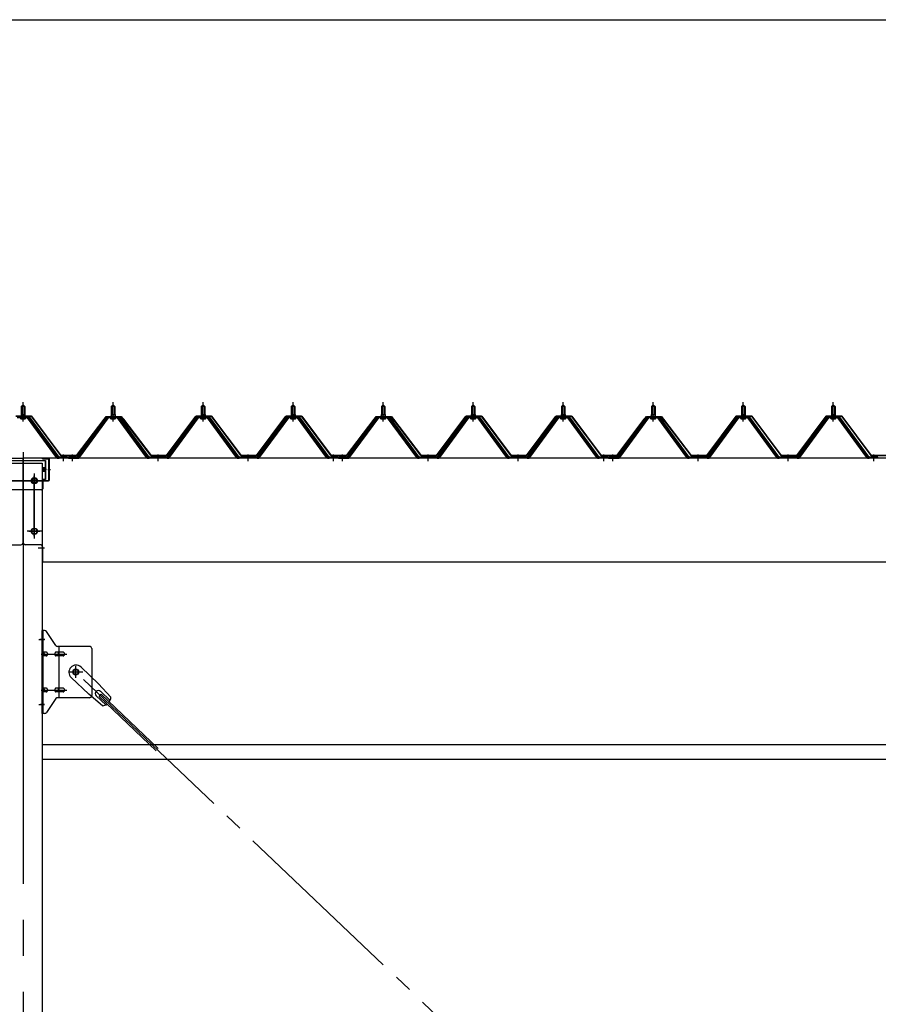
# Model space of a CAD drawing. Extents: x 868 to 32764, y 362 to 22484.
# Drawn here: x 24471 to 26378, y 8379 to 10567 of the extents above; entities that cross this region are included whole.
import ezdxf

# ---------------------------------------------------------------- set-up
doc = ezdxf.new("R2010")
doc.units = 0
doc.header["$LTSCALE"] = 80
doc.header["$MEASUREMENT"] = 0
for name, pattern in [('1PL-M', [15, 12, -1, 1, -1]), ('1PL-SL', [6.5, 5, -0.5, 0.5, -0.5]), ('HIDE-L', [3, 2, -1])]:
    doc.linetypes.add(name, pattern=pattern)
for name, color, linetype in [('SUNPOU', 4, 'CONTINUOUS'), ('パネル受フレ-ム', 1, 'CONTINUOUS'), ('ブレ-ス', 3, 'CONTINUOUS'), ('ブレ-ス取付金物', 2, 'CONTINUOUS'), ('ヨドル-フ88', 2, 'CONTINUOUS'), ('後柱', 3, 'CONTINUOUS'), ('後桁', 3, 'CONTINUOUS'), ('桁補強', 3, 'CONTINUOUS'), ('桁補強取付金具後', 1, 'CONTINUOUS'), ('胴縁', 1, 'CONTINUOUS')]:
    doc.layers.add(name, color=color, linetype=linetype)

msp = doc.modelspace()

# ---------------------------------------------------------------- linework, layer by layer
at = {"layer": 'SUNPOU'}
msp.add_line((16118.3, 10567.1), (27238.3, 10567.1), dxfattribs=at)
at = {"layer": 'パネル受フレ-ム', "color": 6, "linetype": '1PL-M'}
for p, q in [((24478.3, 9674), (24478.3, 9717.3)), ((24678.3, 9674), (24678.3, 9717.3)), ((24878.3, 9674), (24878.3, 9717.3)), ((25078.3, 9674), (25078.3, 9717.3)), ((25278.3, 9674), (25278.3, 9717.3)), ((25478.3, 9674), (25478.3, 9717.3)), ((25678.3, 9674), (25678.3, 9717.3)), ((25878.3, 9674), (25878.3, 9717.3)), ((26078.3, 9674), (26078.3, 9717.3)), ((26278.3, 9674), (26278.3, 9717.3)), ((24568.3, 9586.3), (24568.3, 9600.6)), ((24588.3, 9586.3), (24588.3, 9600.6)), ((24778.3, 9586.3), (24778.3, 9600.6)), ((24978.3, 9586.3), (24978.3, 9600.6)), ((25168.3, 9586.3), (25168.3, 9600.6)), ((25188.3, 9586.3), (25188.3, 9600.6)), ((25378.3, 9586.3), (25378.3, 9600.6)), ((25578.3, 9586.3), (25578.3, 9600.6)), ((25768.3, 9586.3), (25768.3, 9600.6)), ((25788.3, 9586.3), (25788.3, 9600.6)), ((25978.3, 9586.3), (25978.3, 9600.6)), ((26178.3, 9586.3), (26178.3, 9600.6)), ((26368.3, 9586.3), (26368.3, 9600.6))]:
    msp.add_line(p, q, dxfattribs=at)
at = {"layer": 'パネル受フレ-ム'}
for p, q in [((24474.3, 9707.3), (24478.3, 9711.3)), ((24474.3, 9707.3), (24474.3, 9689.6)), ((24482.3, 9707.3), (24474.3, 9707.3)), ((24478.3, 9711.3), (24482.3, 9707.3)), ((24482.3, 9707.3), (24482.3, 9689.6)), ((24674.3, 9707.3), (24678.3, 9711.3)), ((24674.3, 9707.3), (24674.3, 9689.6)), ((24682.3, 9707.3), (24674.3, 9707.3)), ((24678.3, 9711.3), (24682.3, 9707.3)), ((24682.3, 9707.3), (24682.3, 9689.6)), ((24874.3, 9707.3), (24878.3, 9711.3)), ((24874.3, 9707.3), (24874.3, 9689.6)), ((24882.3, 9707.3), (24874.3, 9707.3)), ((24878.3, 9711.3), (24882.3, 9707.3)), ((24882.3, 9707.3), (24882.3, 9689.6)), ((25074.3, 9707.3), (25078.3, 9711.3)), ((25074.3, 9707.3), (25074.3, 9689.6)), ((25082.3, 9707.3), (25074.3, 9707.3)), ((25078.3, 9711.3), (25082.3, 9707.3)), ((25082.3, 9707.3), (25082.3, 9689.6)), ((25274.3, 9707.3), (25278.3, 9711.3)), ((25274.3, 9707.3), (25274.3, 9689.6)), ((25282.3, 9707.3), (25274.3, 9707.3)), ((25278.3, 9711.3), (25282.3, 9707.3)), ((25282.3, 9707.3), (25282.3, 9689.6)), ((25474.3, 9707.3), (25478.3, 9711.3)), ((25474.3, 9707.3), (25474.3, 9689.6)), ((25482.3, 9707.3), (25474.3, 9707.3)), ((25478.3, 9711.3), (25482.3, 9707.3)), ((25482.3, 9707.3), (25482.3, 9689.6)), ((25674.3, 9707.3), (25678.3, 9711.3)), ((25674.3, 9707.3), (25674.3, 9689.6)), ((25682.3, 9707.3), (25674.3, 9707.3)), ((25678.3, 9711.3), (25682.3, 9707.3)), ((25682.3, 9707.3), (25682.3, 9689.6)), ((25874.3, 9707.3), (25878.3, 9711.3)), ((25882.3, 9707.3), (25874.3, 9707.3)), ((25874.3, 9707.3), (25874.3, 9689.6)), ((25878.3, 9711.3), (25882.3, 9707.3)), ((25882.3, 9707.3), (25882.3, 9689.6)), ((26074.3, 9707.3), (26078.3, 9711.3)), ((26082.3, 9707.3), (26074.3, 9707.3)), ((26074.3, 9707.3), (26074.3, 9689.6)), ((26078.3, 9711.3), (26082.3, 9707.3)), ((26082.3, 9707.3), (26082.3, 9689.6)), ((26274.3, 9707.3), (26278.3, 9711.3)), ((26282.3, 9707.3), (26274.3, 9707.3)), ((26274.3, 9707.3), (26274.3, 9689.6)), ((26278.3, 9711.3), (26282.3, 9707.3)), ((26282.3, 9707.3), (26282.3, 9689.6)), ((24491.2, 9684.6), (24465.5, 9684.6)), ((24491.2, 9682.3), (24465.5, 9682.3)), ((24472.4, 9685.6), (24484.2, 9685.6)), ((24472.4, 9684.6), (24472.4, 9685.6)), ((24473.3, 9680.3), (24483.3, 9680.3)), ((24474.1, 9689.6), (24482.6, 9689.6)), ((24474.1, 9689.6), (24474.1, 9685.6)), ((24482.6, 9689.6), (24482.6, 9685.6)), ((24484.2, 9685.6), (24484.2, 9684.6)), ((24552.8, 9594.3), (24488.3, 9682.3)), ((24556.5, 9593.2), (24491.2, 9682.3)), ((24558.3, 9594.6), (24493, 9683.7)), ((24663.7, 9683.7), (24598.3, 9594.6)), ((24665.5, 9682.3), (24600.2, 9593.2)), ((24603.9, 9594.3), (24668.4, 9682.3)), ((24691.2, 9684.6), (24665.5, 9684.6)), ((24691.2, 9682.3), (24665.5, 9682.3)), ((24672.4, 9685.6), (24684.2, 9685.6)), ((24672.4, 9684.6), (24672.4, 9685.6)), ((24673.3, 9680.3), (24683.3, 9680.3)), ((24674.1, 9689.6), (24682.6, 9689.6)), ((24674.1, 9689.6), (24674.1, 9685.6)), ((24682.6, 9689.6), (24682.6, 9685.6)), ((24684.2, 9685.6), (24684.2, 9684.6)), ((24752.8, 9594.3), (24688.3, 9682.3)), ((24756.5, 9593.2), (24691.2, 9682.3)), ((24758.3, 9594.6), (24693, 9683.7)), ((24863.7, 9683.7), (24798.3, 9594.6)), ((24865.5, 9682.3), (24800.2, 9593.2)), ((24803.9, 9594.3), (24868.4, 9682.3)), ((24891.2, 9684.6), (24865.5, 9684.6)), ((24891.2, 9682.3), (24865.5, 9682.3)), ((24872.4, 9685.6), (24884.2, 9685.6)), ((24872.4, 9684.6), (24872.4, 9685.6)), ((24873.3, 9680.3), (24883.3, 9680.3)), ((24874.1, 9689.6), (24882.6, 9689.6)), ((24874.1, 9689.6), (24874.1, 9685.6)), ((24882.6, 9689.6), (24882.6, 9685.6)), ((24884.2, 9685.6), (24884.2, 9684.6)), ((24952.8, 9594.3), (24888.3, 9682.3)), ((24956.5, 9593.2), (24891.2, 9682.3)), ((24958.3, 9594.6), (24893, 9683.7)), ((25063.7, 9683.7), (24998.3, 9594.6)), ((25065.5, 9682.3), (25000.2, 9593.2)), ((25003.9, 9594.3), (25068.4, 9682.3)), ((25091.2, 9684.6), (25065.5, 9684.6)), ((25091.2, 9682.3), (25065.5, 9682.3)), ((25072.4, 9685.6), (25084.2, 9685.6)), ((25072.4, 9684.6), (25072.4, 9685.6)), ((25073.3, 9680.3), (25083.3, 9680.3)), ((25074.1, 9689.6), (25082.6, 9689.6)), ((25074.1, 9689.6), (25074.1, 9685.6)), ((25082.6, 9689.6), (25082.6, 9685.6)), ((25084.2, 9685.6), (25084.2, 9684.6)), ((25152.8, 9594.3), (25088.3, 9682.3)), ((25156.5, 9593.2), (25091.2, 9682.3)), ((25158.3, 9594.6), (25093, 9683.7)), ((25263.7, 9683.7), (25198.3, 9594.6)), ((25265.5, 9682.3), (25200.2, 9593.2)), ((25203.9, 9594.3), (25268.4, 9682.3)), ((25291.2, 9684.6), (25265.5, 9684.6)), ((25291.2, 9682.3), (25265.5, 9682.3)), ((25272.4, 9685.6), (25284.2, 9685.6)), ((25272.4, 9684.6), (25272.4, 9685.6)), ((25273.3, 9680.3), (25283.3, 9680.3)), ((25274.1, 9689.6), (25282.6, 9689.6)), ((25274.1, 9689.6), (25274.1, 9685.6)), ((25282.6, 9689.6), (25282.6, 9685.6)), ((25284.2, 9685.6), (25284.2, 9684.6)), ((25352.8, 9594.3), (25288.3, 9682.3)), ((25356.5, 9593.2), (25291.2, 9682.3)), ((25358.3, 9594.6), (25293, 9683.7)), ((25463.7, 9683.7), (25398.3, 9594.6)), ((25465.5, 9682.3), (25400.2, 9593.2)), ((25403.9, 9594.3), (25468.4, 9682.3)), ((25491.2, 9684.6), (25465.5, 9684.6)), ((25491.2, 9682.3), (25465.5, 9682.3)), ((25472.4, 9685.6), (25484.2, 9685.6)), ((25472.4, 9684.6), (25472.4, 9685.6)), ((25473.3, 9680.3), (25483.3, 9680.3)), ((25474.1, 9689.6), (25482.6, 9689.6)), ((25474.1, 9689.6), (25474.1, 9685.6)), ((25482.6, 9689.6), (25482.6, 9685.6)), ((25484.2, 9685.6), (25484.2, 9684.6)), ((25552.8, 9594.3), (25488.3, 9682.3)), ((25556.5, 9593.2), (25491.2, 9682.3)), ((25558.3, 9594.6), (25493, 9683.7)), ((25663.7, 9683.7), (25598.3, 9594.6)), ((25665.5, 9682.3), (25600.2, 9593.2)), ((25603.9, 9594.3), (25668.4, 9682.3)), ((25691.2, 9684.6), (25665.5, 9684.6)), ((25691.2, 9682.3), (25665.5, 9682.3)), ((25672.4, 9685.6), (25684.2, 9685.6)), ((25672.4, 9684.6), (25672.4, 9685.6)), ((25673.3, 9680.3), (25683.3, 9680.3)), ((25674.1, 9689.6), (25682.6, 9689.6)), ((25674.1, 9689.6), (25674.1, 9685.6)), ((25682.6, 9689.6), (25682.6, 9685.6)), ((25684.2, 9685.6), (25684.2, 9684.6)), ((25752.8, 9594.3), (25688.3, 9682.3)), ((25756.5, 9593.2), (25691.2, 9682.3)), ((25758.3, 9594.6), (25693, 9683.7)), ((25863.7, 9683.7), (25798.3, 9594.6)), ((25865.5, 9682.3), (25800.2, 9593.2)), ((25803.9, 9594.3), (25868.4, 9682.3)), ((25891.2, 9684.6), (25865.5, 9684.6)), ((25891.2, 9682.3), (25865.5, 9682.3)), ((25872.4, 9684.6), (25872.4, 9685.6)), ((25872.4, 9685.6), (25884.2, 9685.6)), ((25873.3, 9680.3), (25883.3, 9680.3)), ((25874.1, 9689.6), (25874.1, 9685.6)), ((25874.1, 9689.6), (25882.6, 9689.6)), ((25882.6, 9689.6), (25882.6, 9685.6)), ((25884.2, 9685.6), (25884.2, 9684.6)), ((25952.8, 9594.3), (25888.3, 9682.3)), ((25956.5, 9593.2), (25891.2, 9682.3)), ((25958.3, 9594.6), (25893, 9683.7)), ((26063.7, 9683.7), (25998.3, 9594.6)), ((26065.5, 9682.3), (26000.2, 9593.2)), ((26003.9, 9594.3), (26068.4, 9682.3)), ((26091.2, 9684.6), (26065.5, 9684.6)), ((26091.2, 9682.3), (26065.5, 9682.3)), ((26072.4, 9684.6), (26072.4, 9685.6)), ((26072.4, 9685.6), (26084.2, 9685.6)), ((26073.3, 9680.3), (26083.3, 9680.3)), ((26074.1, 9689.6), (26074.1, 9685.6)), ((26074.1, 9689.6), (26082.6, 9689.6)), ((26082.6, 9689.6), (26082.6, 9685.6)), ((26084.2, 9685.6), (26084.2, 9684.6)), ((26152.8, 9594.3), (26088.3, 9682.3)), ((26156.5, 9593.2), (26091.2, 9682.3)), ((26158.3, 9594.6), (26093, 9683.7)), ((26263.7, 9683.7), (26198.3, 9594.6)), ((26265.5, 9682.3), (26200.2, 9593.2)), ((26203.9, 9594.3), (26268.4, 9682.3)), ((26291.2, 9684.6), (26265.5, 9684.6)), ((26291.2, 9682.3), (26265.5, 9682.3)), ((26272.4, 9684.6), (26272.4, 9685.6)), ((26272.4, 9685.6), (26284.2, 9685.6)), ((26273.3, 9680.3), (26283.3, 9680.3)), ((26274.1, 9689.6), (26274.1, 9685.6)), ((26274.1, 9689.6), (26282.6, 9689.6)), ((26282.6, 9689.6), (26282.6, 9685.6)), ((26284.2, 9685.6), (26284.2, 9684.6)), ((26352.8, 9594.3), (26288.3, 9682.3)), ((26356.5, 9593.2), (26291.2, 9682.3)), ((26358.3, 9594.6), (26293, 9683.7)), ((24558.3, 9592.3), (24556.9, 9592.3)), ((24577.3, 9594.6), (24558.3, 9594.6)), ((24577.3, 9592.3), (24558.3, 9592.3)), ((24577.3, 9592.3), (24577.3, 9594.6)), ((24598.3, 9594.6), (24579.3, 9594.6)), ((24579.3, 9594.6), (24579.3, 9592.3)), ((24579.3, 9592.3), (24598.3, 9592.3)), ((24598.3, 9592.3), (24599.8, 9592.3)), ((24758.3, 9592.3), (24756.9, 9592.3)), ((24798.3, 9594.6), (24758.3, 9594.6)), ((24798.3, 9592.3), (24758.3, 9592.3)), ((24798.3, 9592.3), (24799.8, 9592.3)), ((24958.3, 9592.3), (24956.9, 9592.3)), ((24998.3, 9594.6), (24958.3, 9594.6)), ((24998.3, 9592.3), (24958.3, 9592.3)), ((24998.3, 9592.3), (24999.8, 9592.3)), ((25158.3, 9592.3), (25156.9, 9592.3)), ((25177.3, 9594.6), (25158.3, 9594.6)), ((25177.3, 9592.3), (25158.3, 9592.3)), ((25177.3, 9592.3), (25177.3, 9594.6)), ((25198.3, 9594.6), (25179.3, 9594.6)), ((25179.3, 9594.6), (25179.3, 9592.3)), ((25179.3, 9592.3), (25198.3, 9592.3)), ((25198.3, 9592.3), (25199.8, 9592.3)), ((25358.3, 9592.3), (25356.9, 9592.3)), ((25398.3, 9594.6), (25358.3, 9594.6)), ((25398.3, 9592.3), (25358.3, 9592.3)), ((25398.3, 9592.3), (25399.8, 9592.3)), ((25558.3, 9592.3), (25556.9, 9592.3)), ((25598.3, 9594.6), (25558.3, 9594.6)), ((25598.3, 9592.3), (25558.3, 9592.3)), ((25598.3, 9592.3), (25599.8, 9592.3)), ((25758.3, 9592.3), (25756.9, 9592.3)), ((25777.3, 9594.6), (25758.3, 9594.6)), ((25777.3, 9592.3), (25758.3, 9592.3)), ((25777.3, 9592.3), (25777.3, 9594.6)), ((25779.3, 9594.6), (25779.3, 9592.3)), ((25798.3, 9594.6), (25779.3, 9594.6)), ((25779.3, 9592.3), (25798.3, 9592.3)), ((25798.3, 9592.3), (25799.8, 9592.3)), ((25958.3, 9592.3), (25956.9, 9592.3)), ((25998.3, 9594.6), (25958.3, 9594.6)), ((25998.3, 9592.3), (25958.3, 9592.3)), ((25998.3, 9592.3), (25999.8, 9592.3)), ((26158.3, 9592.3), (26156.9, 9592.3)), ((26198.3, 9594.6), (26158.3, 9594.6)), ((26198.3, 9592.3), (26158.3, 9592.3)), ((26198.3, 9592.3), (26199.8, 9592.3)), ((26358.3, 9592.3), (26356.9, 9592.3)), ((26377.3, 9594.6), (26358.3, 9594.6)), ((26377.3, 9592.3), (26358.3, 9592.3)), ((26377.3, 9592.3), (26377.3, 9594.6))]:
    msp.add_line(p, q, dxfattribs=at)
at = {"layer": 'パネル受フレ-ム', "color": 6}
for p, q in [((24475.3, 9707.3), (24475, 9707.9)), ((24475.3, 9707.3), (24475.3, 9689.6)), ((24481.3, 9707.3), (24481.7, 9707.9)), ((24481.3, 9707.3), (24481.3, 9689.6)), ((24675.3, 9707.3), (24675, 9707.9)), ((24675.3, 9707.3), (24675.3, 9689.6)), ((24681.3, 9707.3), (24681.7, 9707.9)), ((24681.3, 9707.3), (24681.3, 9689.6)), ((24875.3, 9707.3), (24875, 9707.9)), ((24875.3, 9707.3), (24875.3, 9689.6)), ((24881.3, 9707.3), (24881.7, 9707.9)), ((24881.3, 9707.3), (24881.3, 9689.6)), ((25075.3, 9707.3), (25075, 9707.9)), ((25075.3, 9707.3), (25075.3, 9689.6)), ((25081.3, 9707.3), (25081.7, 9707.9)), ((25081.3, 9707.3), (25081.3, 9689.6)), ((25275.3, 9707.3), (25275, 9707.9)), ((25275.3, 9707.3), (25275.3, 9689.6)), ((25281.3, 9707.3), (25281.7, 9707.9)), ((25281.3, 9707.3), (25281.3, 9689.6)), ((25475.3, 9707.3), (25475, 9707.9)), ((25475.3, 9707.3), (25475.3, 9689.6)), ((25481.3, 9707.3), (25481.7, 9707.9)), ((25481.3, 9707.3), (25481.3, 9689.6)), ((25675.3, 9707.3), (25675, 9707.9)), ((25675.3, 9707.3), (25675.3, 9689.6)), ((25681.3, 9707.3), (25681.7, 9707.9)), ((25681.3, 9707.3), (25681.3, 9689.6)), ((25875.3, 9707.3), (25875, 9707.9)), ((25875.3, 9707.3), (25875.3, 9689.6)), ((25881.3, 9707.3), (25881.7, 9707.9)), ((25881.3, 9707.3), (25881.3, 9689.6)), ((26075.3, 9707.3), (26075, 9707.9)), ((26075.3, 9707.3), (26075.3, 9689.6)), ((26081.3, 9707.3), (26081.7, 9707.9)), ((26081.3, 9707.3), (26081.3, 9689.6)), ((26275.3, 9707.3), (26275, 9707.9)), ((26275.3, 9707.3), (26275.3, 9689.6)), ((26281.3, 9707.3), (26281.7, 9707.9)), ((26281.3, 9707.3), (26281.3, 9689.6))]:
    msp.add_line(p, q, dxfattribs=at)
at = {"layer": 'パネル受フレ-ム'}
for centre, radius, start, end in [((24473.3, 9681.3), 1, 90, 270), ((24483.3, 9681.3), 1, 270, 90), ((24491.2, 9682.3), 2.3, 36.8699, 90), ((24665.5, 9682.3), 2.3, 90, 143.1301), ((24673.3, 9681.3), 1, 90, 270), ((24683.3, 9681.3), 1, 270, 90), ((24691.2, 9682.3), 2.3, 36.8699, 90), ((24865.5, 9682.3), 2.3, 90, 143.1301), ((24873.3, 9681.3), 1, 90, 270), ((24883.3, 9681.3), 1, 270, 90), ((24891.2, 9682.3), 2.3, 36.8699, 90), ((25065.5, 9682.3), 2.3, 90, 143.1301), ((25073.3, 9681.3), 1, 90, 270), ((25083.3, 9681.3), 1, 270, 90), ((25091.2, 9682.3), 2.3, 36.8699, 90), ((25265.5, 9682.3), 2.3, 90, 143.1301), ((25273.3, 9681.3), 1, 90, 270), ((25283.3, 9681.3), 1, 270, 90), ((25291.2, 9682.3), 2.3, 36.8699, 90), ((25465.5, 9682.3), 2.3, 90, 143.1301), ((25473.3, 9681.3), 1, 90, 270), ((25483.3, 9681.3), 1, 270, 90), ((25491.2, 9682.3), 2.3, 36.8699, 90), ((25665.5, 9682.3), 2.3, 90, 143.1301), ((25673.3, 9681.3), 1, 90, 270), ((25683.3, 9681.3), 1, 270, 90), ((25691.2, 9682.3), 2.3, 36.8699, 90), ((25865.5, 9682.3), 2.3, 90, 143.1301), ((25873.3, 9681.3), 1, 90, 270), ((25883.3, 9681.3), 1, 270, 90), ((25891.2, 9682.3), 2.3, 36.8699, 90), ((26065.5, 9682.3), 2.3, 90, 143.1301), ((26073.3, 9681.3), 1, 90, 270), ((26083.3, 9681.3), 1, 270, 90), ((26091.2, 9682.3), 2.3, 36.8699, 90), ((26265.5, 9682.3), 2.3, 90, 143.1301), ((26273.3, 9681.3), 1, 90, 270), ((26283.3, 9681.3), 1, 270, 90), ((26291.2, 9682.3), 2.3, 36.8699, 90), ((24556.9, 9597.3), 5, 216.2474, 270), ((24558.3, 9594.6), 2.3, 216.2474, 270), ((24598.3, 9594.6), 2.3, 270, 323.7526), ((24599.8, 9597.3), 5, 270, 323.7526), ((24756.9, 9597.3), 5, 216.2474, 270), ((24758.3, 9594.6), 2.3, 216.2474, 270), ((24798.3, 9594.6), 2.3, 270, 323.7526), ((24799.8, 9597.3), 5, 270, 323.7526), ((24956.9, 9597.3), 5, 216.2474, 270), ((24958.3, 9594.6), 2.3, 216.2474, 270), ((24998.3, 9594.6), 2.3, 270, 323.7526), ((24999.8, 9597.3), 5, 270, 323.7526), ((25156.9, 9597.3), 5, 216.2474, 270), ((25158.3, 9594.6), 2.3, 216.2474, 270), ((25198.3, 9594.6), 2.3, 270, 323.7526), ((25199.8, 9597.3), 5, 270, 323.7526), ((25356.9, 9597.3), 5, 216.2474, 270), ((25358.3, 9594.6), 2.3, 216.2474, 270), ((25398.3, 9594.6), 2.3, 270, 323.7526), ((25399.8, 9597.3), 5, 270, 323.7526), ((25556.9, 9597.3), 5, 216.2474, 270), ((25558.3, 9594.6), 2.3, 216.2474, 270), ((25598.3, 9594.6), 2.3, 270, 323.7526), ((25599.8, 9597.3), 5, 270, 323.7526), ((25756.9, 9597.3), 5, 216.2474, 270), ((25758.3, 9594.6), 2.3, 216.2474, 270), ((25798.3, 9594.6), 2.3, 270, 323.7526), ((25799.8, 9597.3), 5, 270, 323.7526), ((25956.9, 9597.3), 5, 216.2474, 270), ((25958.3, 9594.6), 2.3, 216.2474, 270), ((25998.3, 9594.6), 2.3, 270, 323.7526), ((25999.8, 9597.3), 5, 270, 323.7526), ((26156.9, 9597.3), 5, 216.2474, 270), ((26158.3, 9594.6), 2.3, 216.2474, 270), ((26198.3, 9594.6), 2.3, 270, 323.7526), ((26199.8, 9597.3), 5, 270, 323.7526), ((26356.9, 9597.3), 5, 216.2474, 270), ((26358.3, 9594.6), 2.3, 216.2474, 270)]:
    msp.add_arc(centre, radius, start, end, dxfattribs=at)
at = {"layer": 'ブレ-ス'}
for p, q in [((24607.1, 9128.2), (24646.2, 9090.9)), ((24585.1, 9105), (24624.2, 9067.8)), ((24673.3, 9061.5), (24646.2, 9090.9)), ((24654.9, 9042.2), (24624.2, 9067.8)), ((24640.9, 9064.7), (24662.3, 9044.3)), ((24647.3, 9063), (24652.1, 9068.1)), ((24647.3, 9063), (24774, 8942.4)), ((24650.2, 9074.4), (24671.6, 9054)), ((24652.1, 9068.1), (24778.8, 8947.4))]:
    msp.add_line(p, q, dxfattribs=at)
at = {"layer": 'ブレ-ス', "color": 6, "linetype": '1PL-SL'}
msp.add_line((27161.3, 6673.3), (24595.4, 9117.3), dxfattribs=at)
at = {"layer": 'ブレ-ス'}
msp.add_circle((24595.4, 9117.3), 5.5, dxfattribs=at)
for centre, radius, start, end in [((24596.1, 9116.6), 16, 46.3946, 226.3946), ((24645.5, 9069.5), 6.7, 46.3946, 226.3946), ((24653.3, 9062.1), 20, 326.4732, 358.2302), ((24653.3, 9062.1), 20, 274.5589, 306.3159)]:
    msp.add_arc(centre, radius, start, end, dxfattribs=at)
at = {"layer": 'ブレ-ス取付金物'}
for p, q in [((24520.8, 9025.3), (24520.8, 9209.3)), ((24526.2, 9209.3), (24520.8, 9209.3)), ((24523.1, 9025.3), (24523.1, 9209.3)), ((24551.4, 9176.5), (24530.3, 9207.1)), ((24523.1, 9169.3), (24520.8, 9169.3)), ((24625.8, 9174.3), (24555.5, 9174.3)), ((24558.5, 9060.3), (24558.5, 9174.3)), ((24630.8, 9169.3), (24630.8, 9065.3)), ((24529.6, 9161.3), (24523.1, 9161.3)), ((24529.6, 9153.3), (24523.1, 9153.3)), ((24557.5, 9161.3), (24551, 9161.3)), ((24557.5, 9153.3), (24551, 9153.3)), ((24567.3, 9161.3), (24558.5, 9161.3)), ((24567.3, 9153.3), (24558.5, 9153.3)), ((24523.1, 9065.3), (24520.8, 9065.3)), ((24529.6, 9081.3), (24523.1, 9081.3)), ((24529.6, 9073.3), (24523.1, 9073.3)), ((24557.5, 9081.3), (24551, 9081.3)), ((24557.5, 9073.3), (24551, 9073.3)), ((24625.8, 9060.3), (24555.5, 9060.3)), ((24567.3, 9081.3), (24558.5, 9081.3)), ((24567.3, 9073.3), (24558.5, 9073.3)), ((24551.4, 9058.1), (24530.3, 9027.5)), ((24526.2, 9025.3), (24520.8, 9025.3))]:
    msp.add_line(p, q, dxfattribs=at)
at = {"layer": 'ブレ-ス取付金物', "color": 6, "linetype": '1PL-SL'}
for p, q in [((24526.9, 9189.3), (24515.8, 9189.3)), ((24518.3, 9157.3), (24575.7, 9157.3)), ((24595.4, 9104.3), (24595.4, 9130.2)), ((24611.4, 9117.3), (24579.5, 9117.3)), ((24518.3, 9077.3), (24575.7, 9077.3)), ((24525.8, 9045.3), (24516.9, 9045.3))]:
    msp.add_line(p, q, dxfattribs=at)
at = {"layer": 'ブレ-ス取付金物'}
msp.add_circle((24595.4, 9117.3), 6.5, dxfattribs=at)
for centre, radius, start, end in [((24526.2, 9204.3), 5, 34.439, 90), ((24526.2, 9204.3), 5, 34.439, 90), ((24555.5, 9179.3), 5, 214.439, 270), ((24625.8, 9169.3), 5, 0, 90), ((24523.1, 9159.7), 1.61, 56.4659, 90), ((24523.1, 9154.9), 1.61, 270, 303.5341), ((24522.4, 9158.5), 2.98, 32.0054, 56.4659), ((24522.4, 9156), 2.98, 303.5341, 327.9946), ((24521.2, 9157.8), 4.4, 14.5143, 32.0054), ((24521.2, 9156.8), 4.4, 327.9946, 345.4857), ((24519.3, 9157.3), 6.38, 360, 14.5143), ((24519.3, 9157.3), 6.38, 345.4857, 0), ((24529.6, 9158.2), 3.07, 64.6677, 90), ((24529.6, 9156.4), 3.07, 270, 295.3323), ((24529.4, 9157.8), 3.57, 41.1859, 64.6677), ((24529.4, 9156.8), 3.57, 295.3323, 318.8141), ((24529.1, 9157.5), 4.01, 19.9224, 41.1859), ((24529.1, 9157.1), 4.01, 318.8141, 340.0776), ((24528.6, 9157.3), 4.56, 0, 19.9224), ((24528.6, 9157.3), 4.56, 340.0776, 0), ((24554.9, 9157.3), 6.38, 165.4857, 180), ((24554.9, 9157.3), 6.38, 180, 194.5143), ((24553, 9157.8), 4.4, 147.9946, 165.4857), ((24553, 9156.8), 4.4, 194.5143, 212.0054), ((24551.8, 9158.5), 2.98, 123.5341, 147.9946), ((24551.8, 9156), 2.98, 212.0054, 236.4659), ((24551, 9159.7), 1.61, 90, 123.5341), ((24551, 9154.9), 1.61, 236.4659, 270), ((24562.4, 9157.3), 6.38, 165.4857, 180), ((24562.4, 9157.3), 6.38, 180, 194.5143), ((24560.5, 9157.8), 4.4, 147.9946, 165.4857), ((24560.5, 9156.8), 4.4, 194.5143, 212.0054), ((24559.3, 9158.5), 2.98, 123.5341, 147.9946), ((24559.3, 9156), 2.98, 212.0054, 236.4659), ((24558.5, 9159.7), 1.61, 90, 123.5341), ((24558.5, 9154.9), 1.61, 236.4659, 270), ((24567.3, 9158.2), 3.07, 64.6677, 90), ((24567.3, 9156.4), 3.07, 270, 295.3323), ((24567.1, 9157.8), 3.57, 41.1859, 64.6677), ((24567.1, 9156.8), 3.57, 295.3323, 318.8141), ((24566.8, 9157.5), 4.01, 19.9224, 41.1859), ((24566.8, 9157.1), 4.01, 318.8141, 340.0776), ((24566.3, 9157.3), 4.56, 0, 19.9224), ((24566.3, 9157.3), 4.56, 340.0776, 0), ((24523.1, 9079.7), 1.61, 56.4659, 90), ((24523.1, 9074.9), 1.61, 270, 303.5341), ((24522.4, 9078.5), 2.98, 32.0054, 56.4659), ((24522.4, 9076), 2.98, 303.5341, 327.9946), ((24521.2, 9077.8), 4.4, 14.5143, 32.0054), ((24521.2, 9076.8), 4.4, 327.9946, 345.4857), ((24519.3, 9077.3), 6.38, 360, 14.5143), ((24519.3, 9077.3), 6.38, 345.4857, 0), ((24529.6, 9078.2), 3.07, 64.6677, 90), ((24529.6, 9076.4), 3.07, 270, 295.3323), ((24529.4, 9077.8), 3.57, 41.1859, 64.6677), ((24529.4, 9076.8), 3.57, 295.3323, 318.8141), ((24529.1, 9077.5), 4.01, 19.9224, 41.1859), ((24529.1, 9077.1), 4.01, 318.8141, 340.0776), ((24528.6, 9077.3), 4.56, 0, 19.9224), ((24528.6, 9077.3), 4.56, 340.0776, 360), ((24554.9, 9077.3), 6.38, 165.4857, 180), ((24554.9, 9077.3), 6.38, 180, 194.5143), ((24553, 9077.8), 4.4, 147.9946, 165.4857), ((24553, 9076.8), 4.4, 194.5143, 212.0054), ((24551.8, 9078.5), 2.98, 123.5341, 147.9946), ((24551.8, 9076), 2.98, 212.0054, 236.4659), ((24551, 9079.7), 1.61, 90, 123.5341), ((24551, 9074.9), 1.61, 236.4659, 270), ((24555.5, 9055.3), 5, 90, 145.561), ((24562.4, 9077.3), 6.38, 165.4857, 180), ((24562.4, 9077.3), 6.38, 180, 194.5143), ((24560.5, 9077.8), 4.4, 147.9946, 165.4857), ((24560.5, 9076.8), 4.4, 194.5143, 212.0054), ((24559.3, 9078.5), 2.98, 123.5341, 147.9946), ((24559.3, 9076), 2.98, 212.0054, 236.4659), ((24558.5, 9079.7), 1.61, 90, 123.5341), ((24558.5, 9074.9), 1.61, 236.4659, 270), ((24567.3, 9078.2), 3.07, 64.6677, 90), ((24567.3, 9076.4), 3.07, 270, 295.3323), ((24567.1, 9077.8), 3.57, 41.1859, 64.6677), ((24567.1, 9076.8), 3.57, 295.3323, 318.8141), ((24566.8, 9077.5), 4.01, 19.9224, 41.1859), ((24566.8, 9077.1), 4.01, 318.8141, 340.0776), ((24566.3, 9077.3), 4.56, 360, 19.9224), ((24566.3, 9077.3), 4.56, 340.0776, 0), ((24625.8, 9065.3), 5, 270, 0), ((24526.2, 9030.3), 5, 270, 325.561)]:
    msp.add_arc(centre, radius, start, end, dxfattribs=at)
at = {"layer": 'ヨドル-フ88'}
for p, q in [((24462.3, 9686.3), (24497.3, 9686.3)), ((24497.1, 9685.8), (24462.6, 9685.8)), ((24562.3, 9598.3), (24497.1, 9685.8)), ((24497.3, 9686.3), (24562.6, 9598.8)), ((24597.1, 9598.8), (24658.3, 9679)), ((24658.6, 9678.7), (24597.3, 9598.3)), ((24654, 9673.3), (24663.1, 9685.3)), ((24654.4, 9673), (24654, 9673.3)), ((24663.3, 9684.8), (24654.4, 9673)), ((24658.3, 9679), (24666.1, 9685.3)), ((24666.2, 9684.8), (24658.6, 9678.7)), ((24663.1, 9685.3), (24693.6, 9685.3)), ((24693.4, 9684.8), (24663.3, 9684.8)), ((24666.1, 9685.3), (24696.6, 9685.3)), ((24696.3, 9684.8), (24666.2, 9684.8)), ((24701, 9678.7), (24693.4, 9684.8)), ((24693.6, 9685.3), (24701.3, 9679)), ((24705.2, 9673), (24696.3, 9684.8)), ((24696.6, 9685.3), (24705.6, 9673.3)), ((24762.3, 9598.3), (24701, 9678.7)), ((24701.3, 9679), (24762.6, 9598.8)), ((24705.6, 9673.3), (24705.2, 9673)), ((24797.1, 9598.8), (24862.3, 9686.3)), ((24862.6, 9685.8), (24797.3, 9598.3)), ((24862.3, 9686.3), (24897.3, 9686.3)), ((24897.1, 9685.8), (24862.6, 9685.8)), ((24962.3, 9598.3), (24897.1, 9685.8)), ((24897.3, 9686.3), (24962.6, 9598.8)), ((24997.1, 9598.8), (25062.3, 9686.3)), ((25062.6, 9685.8), (24997.3, 9598.3)), ((25062.3, 9686.3), (25097.3, 9686.3)), ((25097.1, 9685.8), (25062.6, 9685.8)), ((25162.3, 9598.3), (25097.1, 9685.8)), ((25097.3, 9686.3), (25162.6, 9598.8)), ((25197.1, 9598.8), (25258.3, 9679)), ((25258.6, 9678.7), (25197.3, 9598.3)), ((25254, 9673.3), (25263.1, 9685.3)), ((25254.4, 9673), (25254, 9673.3)), ((25263.3, 9684.8), (25254.4, 9673)), ((25258.3, 9679), (25266.1, 9685.3)), ((25266.2, 9684.8), (25258.6, 9678.7)), ((25263.1, 9685.3), (25293.6, 9685.3)), ((25293.4, 9684.8), (25263.3, 9684.8)), ((25266.1, 9685.3), (25296.6, 9685.3)), ((25296.3, 9684.8), (25266.2, 9684.8)), ((25301, 9678.7), (25293.4, 9684.8)), ((25293.6, 9685.3), (25301.3, 9679)), ((25305.2, 9673), (25296.3, 9684.8)), ((25296.6, 9685.3), (25305.6, 9673.3)), ((25362.3, 9598.3), (25301, 9678.7)), ((25301.3, 9679), (25362.6, 9598.8)), ((25305.6, 9673.3), (25305.2, 9673)), ((25397.1, 9598.8), (25462.3, 9686.3)), ((25462.6, 9685.8), (25397.3, 9598.3)), ((25462.3, 9686.3), (25497.3, 9686.3)), ((25497.1, 9685.8), (25462.6, 9685.8)), ((25562.3, 9598.3), (25497.1, 9685.8)), ((25497.3, 9686.3), (25562.6, 9598.8)), ((25597.1, 9598.8), (25662.3, 9686.3)), ((25662.6, 9685.8), (25597.3, 9598.3)), ((25662.3, 9686.3), (25697.3, 9686.3)), ((25697.1, 9685.8), (25662.6, 9685.8)), ((25762.3, 9598.3), (25697.1, 9685.8)), ((25697.3, 9686.3), (25762.6, 9598.8)), ((25797.1, 9598.8), (25858.3, 9679)), ((25858.6, 9678.7), (25797.3, 9598.3)), ((25854, 9673.3), (25863.1, 9685.3)), ((25854.4, 9673), (25854, 9673.3)), ((25863.3, 9684.8), (25854.4, 9673)), ((25858.3, 9679), (25866.1, 9685.3)), ((25866.2, 9684.8), (25858.6, 9678.7)), ((25863.1, 9685.3), (25893.6, 9685.3)), ((25893.4, 9684.8), (25863.3, 9684.8)), ((25866.1, 9685.3), (25896.6, 9685.3)), ((25896.3, 9684.8), (25866.2, 9684.8)), ((25901, 9678.7), (25893.4, 9684.8)), ((25893.6, 9685.3), (25901.3, 9679)), ((25905.2, 9673), (25896.3, 9684.8)), ((25896.6, 9685.3), (25905.6, 9673.3)), ((25962.3, 9598.3), (25901, 9678.7)), ((25901.3, 9679), (25962.6, 9598.8)), ((25905.6, 9673.3), (25905.2, 9673)), ((25997.1, 9598.8), (26062.3, 9686.3)), ((26062.6, 9685.8), (25997.3, 9598.3)), ((26062.3, 9686.3), (26097.3, 9686.3)), ((26097.1, 9685.8), (26062.6, 9685.8)), ((26162.3, 9598.3), (26097.1, 9685.8)), ((26097.3, 9686.3), (26162.6, 9598.8)), ((26197.1, 9598.8), (26262.3, 9686.3)), ((26262.6, 9685.8), (26197.3, 9598.3)), ((26262.3, 9686.3), (26297.3, 9686.3)), ((26297.1, 9685.8), (26262.6, 9685.8)), ((26362.3, 9598.3), (26297.1, 9685.8)), ((26297.3, 9686.3), (26362.6, 9598.8)), ((24597.3, 9598.3), (24562.3, 9598.3)), ((24562.6, 9598.8), (24597.1, 9598.8)), ((24797.3, 9598.3), (24762.3, 9598.3)), ((24762.6, 9598.8), (24797.1, 9598.8)), ((24997.3, 9598.3), (24962.3, 9598.3)), ((24962.6, 9598.8), (24997.1, 9598.8)), ((25197.3, 9598.3), (25162.3, 9598.3)), ((25162.6, 9598.8), (25197.1, 9598.8)), ((25397.3, 9598.3), (25362.3, 9598.3)), ((25362.6, 9598.8), (25397.1, 9598.8)), ((25597.3, 9598.3), (25562.3, 9598.3)), ((25562.6, 9598.8), (25597.1, 9598.8)), ((25797.3, 9598.3), (25762.3, 9598.3)), ((25762.6, 9598.8), (25797.1, 9598.8)), ((25997.3, 9598.3), (25962.3, 9598.3)), ((25962.6, 9598.8), (25997.1, 9598.8)), ((26197.3, 9598.3), (26162.3, 9598.3)), ((26162.6, 9598.8), (26197.1, 9598.8)), ((26397.3, 9598.3), (26362.3, 9598.3)), ((26362.6, 9598.8), (26397.1, 9598.8))]:
    msp.add_line(p, q, dxfattribs=at)
at = {"layer": '後柱', "color": 6, "linetype": '1PL-M'}
msp.add_line((24478.3, 9606.3), (24478.3, 6366.3), dxfattribs=at)
at = {"layer": '後柱'}
for p, q in [((24435.8, 9581.3), (24520.8, 9581.3)), ((24520.8, 9581.3), (24520.8, 6391.3)), ((24504.8, 9548.3), (24501.8, 9548.3)), ((24501.8, 9536.3), (24504.8, 9536.3)), ((24504.8, 9436.3), (24501.8, 9436.3)), ((24501.8, 9424.3), (24504.8, 9424.3))]:
    msp.add_line(p, q, dxfattribs=at)
at = {"layer": '後柱', "color": 6, "linetype": '1PL-SL'}
for p, q in [((24490.8, 9542.3), (24515.8, 9542.3)), ((24503.3, 9419.3), (24503.3, 9553.3)), ((24490.8, 9430.3), (24515.8, 9430.3)), ((24511.8, 9393.3), (24525.8, 9393.3)), ((24511.8, 9393.3), (24525.8, 9393.3)), ((24513.5, 9189.3), (24525.8, 9189.3)), ((24513.5, 9045.3), (24525.8, 9045.3))]:
    msp.add_line(p, q, dxfattribs=at)
at = {"layer": '後柱'}
for centre, start, end in [((24501.8, 9542.3), 90, 270), ((24504.8, 9542.3), 270, 90), ((24501.8, 9430.3), 90, 270), ((24504.8, 9430.3), 270, 90)]:
    msp.add_arc(centre, 6, start, end, dxfattribs=at)
at = {"layer": '後桁'}
for p, q in [((21678.3, 9592.3), (24478.3, 9592.3)), ((24478.3, 9405.3), (24478.3, 9592.3)), ((27278.3, 9592.3), (24478.3, 9592.3)), ((24478.3, 9405.3), (24478.3, 9592.3)), ((24440.3, 9400.3), (24473.3, 9400.3)), ((24516.3, 9400.3), (24483.3, 9400.3)), ((24521.3, 9395.3), (24521.3, 9362.3)), ((24521.3, 9367.1), (24521.3, 9362.3)), ((24521.3, 9362.3), (27235.3, 9362.3))]:
    msp.add_line(p, q, dxfattribs=at)
at = {"layer": '後桁', "color": 6, "linetype": '1PL-SL'}
for p, q in [((24487.3, 9542.3), (24519.3, 9542.3)), ((24503.3, 9558.3), (24503.3, 9414.3)), ((24519.3, 9430.3), (24487.3, 9430.3))]:
    msp.add_line(p, q, dxfattribs=at)
at = {"layer": '後桁'}
for centre in [(24503.3, 9542.3), (24503.3, 9430.3)]:
    msp.add_circle(centre, 6, dxfattribs=at)
for centre, start, end in [((24473.3, 9405.3), 270, 0), ((24483.3, 9405.3), 180, 270), ((24516.3, 9395.3), 0, 90)]:
    msp.add_arc(centre, 5, start, end, dxfattribs=at)
at = {"layer": '桁補強'}
for p, q in [((24521.8, 9591.3), (24521.8, 9592.3)), ((24521.8, 9592.3), (24534.8, 9592.3)), ((24521.8, 9591.3), (24534.8, 9591.3)), ((24535.8, 9544.3), (24535.8, 9590.3)), ((24536.8, 9544.3), (24536.8, 9590.3)), ((24421.8, 9543.3), (24534.8, 9543.3)), ((24421.8, 9542.3), (24534.8, 9542.3))]:
    msp.add_line(p, q, dxfattribs=at)
at = {"layer": '桁補強', "color": 6, "linetype": '1PL-M'}
msp.add_line((24533.3, 9567.3), (24539.3, 9567.3), dxfattribs=at)
at = {"layer": '桁補強'}
for centre, radius, start, end in [((24534.8, 9590.3), 2, 0, 90), ((24534.8, 9590.3), 1, 0, 90), ((24534.8, 9544.3), 1, 270, 0), ((24534.8, 9544.3), 2, 270, 0)]:
    msp.add_arc(centre, radius, start, end, dxfattribs=at)
at = {"layer": '桁補強取付金具後'}
for p, q in [((24428.3, 9587.3), (24528.3, 9587.3)), ((24527.1, 9587.3), (24527.1, 9545.3)), ((24528.3, 9587.3), (24528.3, 9545.3)), ((24523.3, 9571.5), (24523.3, 9563.1)), ((24526.6, 9571.5), (24523.3, 9571.5)), ((24526.6, 9563.1), (24523.3, 9563.1)), ((24528.3, 9545.3), (24523.3, 9545.3)), ((24523.3, 9527.3), (24523.3, 9545.3)), ((24518.3, 9522.3), (24438.3, 9522.3))]:
    msp.add_line(p, q, dxfattribs=at)
at = {"layer": '桁補強取付金具後', "color": 6, "linetype": '1PL-M'}
for p, q in [((24530.3, 9567.3), (24521.3, 9567.3)), ((24510.8, 9542.3), (24495.8, 9542.3)), ((24503.3, 9534.8), (24503.3, 9549.8))]:
    msp.add_line(p, q, dxfattribs=at)
at = {"layer": '桁補強取付金具後', "color": 6, "linetype": 'HIDE-L'}
for p, q in [((24528, 9570.8), (24523.3, 9570.8)), ((24526.8, 9570.3), (24523.3, 9570.3)), ((24526.8, 9564.3), (24523.3, 9564.3)), ((24528, 9563.8), (24523.3, 9563.8))]:
    msp.add_line(p, q, dxfattribs=at)
at = {"layer": '桁補強取付金具後'}
msp.add_circle((24503.3, 9542.3), 5, dxfattribs=at)
for centre, radius, start, end in [((24526.6, 9572), 0.5, 270, 0), ((24526.6, 9562.6), 0.5, 0, 90), ((24518.3, 9527.3), 5, 270, 0)]:
    msp.add_arc(centre, radius, start, end, dxfattribs=at)
at = {"layer": '桁補強取付金具後', "color": 6, "linetype": 'HIDE-L'}
for centre, start, end in [((24526.8, 9571.8), 270, 0), ((24526.8, 9562.8), 0, 90)]:
    msp.add_arc(centre, 1.5, start, end, dxfattribs=at)
at = {"layer": '胴縁'}
for p, q in [((24520.8, 8956.3), (27235.8, 8956.3)), ((24520.8, 8923.3), (27235.8, 8923.3))]:
    msp.add_line(p, q, dxfattribs=at)

doc.saveas('drawing.dxf')
